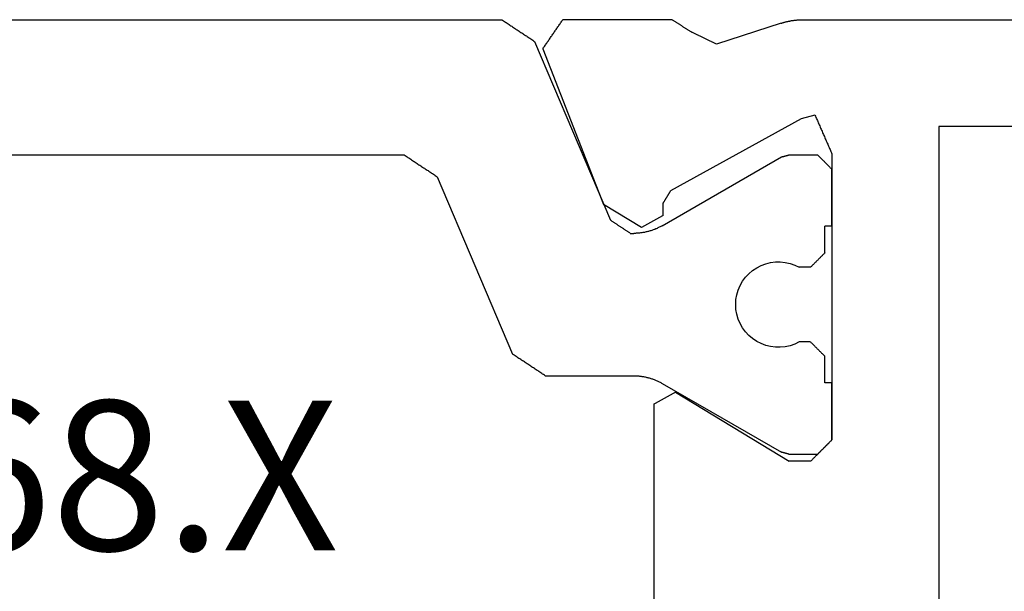
# Model space of a CAD drawing. Units: millimetres. Extents: x 0 to 2903, y -1931 to -50.
# Drawn here: x 2823 to 2837, y -1453 to -1445 of the extents above; entities that cross this region are included whole.
import ezdxf
from ezdxf.enums import TextEntityAlignment as Align

# ---------------------------------------------------------------- set-up
doc = ezdxf.new("R2010")
doc.units = ezdxf.units.MM
doc.layers.add('CrossSectionsProfils', color=7, linetype='Continuous')
doc.layers.add('CrossSectionsTexts', color=3, linetype='Continuous')
doc.styles.get("Standard").update_dxf_attribs({"font": 'complex.shx', "height": 60})

# ---------------------------------------------------------------- blocks, each defined once
blk = doc.blocks.new('04_29068_X_TEXT_4', base_point=(0, -1486.4))
at = {"layer": 'CrossSectionsTexts'}
blk.add_text('04.29068.X', height=2.1, dxfattribs=at).set_placement((-30.7, -1452.45), align=Align.CENTER)
blk = doc.blocks.new('04_29068_X', base_point=(2074.33, -1054.486))
at = {"layer": 'CrossSectionsProfils'}
for p, q in [((2114.23, -1056.286), (2114.23, -1069.586)), ((2115.73, -1071.487), (2115.73, -1065.786)), ((2114.23, -1069.586), (2102.83, -1069.586)), ((2109.808, -1071.109), (2109.802, -1071.114)), ((2109.813, -1071.103), (2109.805, -1071.111)), ((2109.813, -1071.103), (2109.808, -1071.109)), ((2109.822, -1071.095), (2109.813, -1071.103)), ((2109.819, -1071.097), (2109.813, -1071.103)), ((2109.824, -1071.092), (2109.819, -1071.097)), ((2109.83, -1071.086), (2109.822, -1071.095)), ((2109.83, -1071.086), (2109.824, -1071.092)), ((2113.847, -1071.086), (2109.83, -1071.086)), ((2109.83, -1071.086), (2110.63, -1071.086)), ((2112.83, -1071.086), (2113.63, -1071.086)), ((2113.635, -1071.092), (2113.63, -1071.086)), ((2113.862, -1071.093), (2113.847, -1071.086)), ((2113.877, -1071.1), (2113.862, -1071.093)), ((2113.892, -1071.106), (2113.877, -1071.1)), ((2113.907, -1071.113), (2113.892, -1071.106)), ((2109.672, -1071.245), (2109.663, -1071.253)), ((2109.669, -1071.247), (2109.663, -1071.253)), ((2109.674, -1071.242), (2109.669, -1071.247)), ((2109.68, -1071.236), (2109.672, -1071.245)), ((2109.68, -1071.236), (2109.674, -1071.242)), ((2109.688, -1071.228), (2109.68, -1071.236)), ((2109.685, -1071.231), (2109.68, -1071.236)), ((2109.691, -1071.225), (2109.685, -1071.231)), ((2109.697, -1071.22), (2109.688, -1071.228)), ((2109.697, -1071.22), (2109.691, -1071.225)), ((2109.705, -1071.211), (2109.697, -1071.22)), ((2109.702, -1071.214), (2109.697, -1071.22)), ((2109.708, -1071.209), (2109.702, -1071.214)), ((2109.713, -1071.203), (2109.705, -1071.211)), ((2109.713, -1071.203), (2109.708, -1071.209)), ((2109.722, -1071.195), (2109.713, -1071.203)), ((2109.719, -1071.197), (2109.713, -1071.203)), ((2109.724, -1071.192), (2109.719, -1071.197)), ((2109.73, -1071.186), (2109.722, -1071.195)), ((2109.73, -1071.186), (2109.724, -1071.192)), ((2109.738, -1071.178), (2109.73, -1071.186)), ((2109.735, -1071.181), (2109.73, -1071.186)), ((2109.741, -1071.175), (2109.735, -1071.181)), ((2109.747, -1071.17), (2109.738, -1071.178)), ((2109.747, -1071.17), (2109.741, -1071.175)), ((2109.755, -1071.161), (2109.747, -1071.17)), ((2109.752, -1071.164), (2109.747, -1071.17)), ((2109.758, -1071.159), (2109.752, -1071.164)), ((2109.763, -1071.153), (2109.755, -1071.161)), ((2109.763, -1071.153), (2109.758, -1071.159)), ((2109.772, -1071.145), (2109.763, -1071.153)), ((2109.769, -1071.147), (2109.763, -1071.153)), ((2109.774, -1071.142), (2109.769, -1071.147)), ((2109.78, -1071.136), (2109.772, -1071.145)), ((2109.78, -1071.136), (2109.774, -1071.142)), ((2109.788, -1071.128), (2109.78, -1071.136)), ((2109.785, -1071.131), (2109.78, -1071.136)), ((2109.791, -1071.125), (2109.785, -1071.131)), ((2109.797, -1071.12), (2109.788, -1071.128)), ((2109.797, -1071.12), (2109.791, -1071.125)), ((2109.805, -1071.111), (2109.797, -1071.12)), ((2109.802, -1071.114), (2109.797, -1071.12)), ((2113.922, -1071.119), (2113.907, -1071.113)), ((2113.937, -1071.126), (2113.922, -1071.119)), ((2113.952, -1071.133), (2113.937, -1071.126)), ((2113.967, -1071.139), (2113.952, -1071.133)), ((2113.982, -1071.146), (2113.967, -1071.139)), ((2113.997, -1071.152), (2113.982, -1071.146)), ((2114.012, -1071.159), (2113.997, -1071.152)), ((2114.028, -1071.166), (2114.012, -1071.159)), ((2114.043, -1071.172), (2114.028, -1071.166)), ((2114.058, -1071.179), (2114.043, -1071.172)), ((2114.073, -1071.185), (2114.058, -1071.179)), ((2114.088, -1071.192), (2114.073, -1071.185)), ((2114.103, -1071.199), (2114.088, -1071.192)), ((2114.118, -1071.205), (2114.103, -1071.199)), ((2114.133, -1071.212), (2114.118, -1071.205)), ((2114.148, -1071.218), (2114.133, -1071.212)), ((2114.163, -1071.225), (2114.148, -1071.218)), ((2114.178, -1071.232), (2114.163, -1071.225)), ((2114.193, -1071.238), (2114.178, -1071.232)), ((2114.208, -1071.245), (2114.193, -1071.238)), ((2114.223, -1071.251), (2114.208, -1071.245)), ((2109.538, -1071.378), (2109.53, -1071.386)), ((2109.547, -1071.37), (2109.538, -1071.378)), ((2109.555, -1071.361), (2109.547, -1071.37)), ((2109.563, -1071.353), (2109.555, -1071.361)), ((2109.572, -1071.345), (2109.563, -1071.353)), ((2109.58, -1071.336), (2109.572, -1071.345)), ((2109.588, -1071.328), (2109.58, -1071.336)), ((2109.597, -1071.32), (2109.588, -1071.328)), ((2109.605, -1071.311), (2109.597, -1071.32)), ((2109.613, -1071.303), (2109.605, -1071.311)), ((2109.622, -1071.295), (2109.613, -1071.303)), ((2109.63, -1071.286), (2109.622, -1071.295)), ((2109.638, -1071.278), (2109.63, -1071.286)), ((2109.635, -1071.281), (2109.63, -1071.286)), ((2109.641, -1071.275), (2109.635, -1071.281)), ((2109.647, -1071.27), (2109.638, -1071.278)), ((2109.647, -1071.27), (2109.641, -1071.275)), ((2109.655, -1071.261), (2109.647, -1071.27)), ((2109.652, -1071.264), (2109.647, -1071.27)), ((2109.658, -1071.259), (2109.652, -1071.264)), ((2109.663, -1071.253), (2109.655, -1071.261)), ((2109.663, -1071.253), (2109.658, -1071.259)), ((2114.238, -1071.258), (2114.223, -1071.251)), ((2114.253, -1071.265), (2114.238, -1071.258)), ((2114.268, -1071.271), (2114.253, -1071.265)), ((2114.283, -1071.278), (2114.268, -1071.271)), ((2114.298, -1071.284), (2114.283, -1071.278)), ((2114.313, -1071.291), (2114.298, -1071.284)), ((2114.328, -1071.298), (2114.313, -1071.291)), ((2114.343, -1071.304), (2114.328, -1071.298)), ((2114.389, -1071.324), (2114.34, -1071.518)), ((2114.358, -1071.311), (2114.343, -1071.304)), ((2114.373, -1071.317), (2114.358, -1071.311)), ((2114.389, -1071.324), (2114.373, -1071.317)), ((2109.53, -1071.386), (2109.53, -1071.686)), ((2114.34, -1071.518), (2113.327, -1073.348)), ((2115.729, -1071.522), (2115.73, -1071.513)), ((2115.729, -1071.531), (2115.729, -1071.522)), ((2115.73, -1071.496), (2115.73, -1071.487)), ((2115.73, -1071.504), (2115.73, -1071.496)), ((2115.73, -1071.513), (2115.73, -1071.504)), ((2115.713, -1071.67), (2115.715, -1071.661)), ((2115.715, -1071.661), (2115.716, -1071.652)), ((2115.716, -1071.652), (2115.718, -1071.644)), ((2115.718, -1071.644), (2115.719, -1071.635)), ((2115.719, -1071.635), (2115.72, -1071.627)), ((2115.72, -1071.627), (2115.721, -1071.618)), ((2115.721, -1071.618), (2115.722, -1071.609)), ((2115.722, -1071.609), (2115.723, -1071.6)), ((2115.723, -1071.6), (2115.724, -1071.592)), ((2115.724, -1071.592), (2115.725, -1071.583)), ((2115.725, -1071.583), (2115.726, -1071.574)), ((2115.726, -1071.574), (2115.727, -1071.566)), ((2115.727, -1071.557), (2115.728, -1071.548)), ((2115.727, -1071.566), (2115.727, -1071.557)), ((2115.728, -1071.548), (2115.729, -1071.539)), ((2115.729, -1071.539), (2115.729, -1071.531)), ((2110.501, -1073.282), (2109.53, -1071.686)), ((2115.681, -1071.797), (2115.385, -1072.705)), ((2115.681, -1071.797), (2115.683, -1071.789)), ((2115.683, -1071.789), (2115.686, -1071.78)), ((2115.686, -1071.78), (2115.688, -1071.772)), ((2115.688, -1071.772), (2115.691, -1071.763)), ((2115.691, -1071.763), (2115.693, -1071.755)), ((2115.693, -1071.755), (2115.696, -1071.747)), ((2115.696, -1071.747), (2115.698, -1071.738)), ((2115.698, -1071.738), (2115.7, -1071.73)), ((2115.7, -1071.73), (2115.702, -1071.721)), ((2115.702, -1071.721), (2115.704, -1071.713)), ((2115.704, -1071.713), (2115.706, -1071.704)), ((2115.706, -1071.704), (2115.708, -1071.695)), ((2115.708, -1071.695), (2115.71, -1071.687)), ((2115.71, -1071.687), (2115.711, -1071.678)), ((2115.711, -1071.678), (2115.713, -1071.67)), ((2115.385, -1072.705), (2115.389, -1072.715)), ((2115.389, -1072.715), (2115.394, -1072.725)), ((2115.394, -1072.725), (2115.399, -1072.734)), ((2115.399, -1072.734), (2115.403, -1072.744)), ((2115.403, -1072.744), (2115.408, -1072.753)), ((2115.408, -1072.753), (2115.413, -1072.763)), ((2115.413, -1072.763), (2115.417, -1072.773)), ((2115.417, -1072.773), (2115.422, -1072.782)), ((2115.422, -1072.782), (2115.427, -1072.792)), ((2115.427, -1072.792), (2115.431, -1072.802)), ((2115.431, -1072.802), (2115.436, -1072.811)), ((2115.436, -1072.811), (2115.441, -1072.821)), ((2115.441, -1072.821), (2115.445, -1072.83)), ((2115.445, -1072.83), (2115.45, -1072.84)), ((2115.45, -1072.84), (2115.455, -1072.85)), ((2115.455, -1072.85), (2115.459, -1072.859)), ((2115.459, -1072.859), (2115.464, -1072.869)), ((2115.464, -1072.869), (2115.469, -1072.878)), ((2115.469, -1072.878), (2115.473, -1072.888)), ((2115.473, -1072.888), (2115.478, -1072.898)), ((2115.478, -1072.898), (2115.483, -1072.907)), ((2115.483, -1072.907), (2115.487, -1072.917)), ((2115.487, -1072.917), (2115.492, -1072.927)), ((2115.492, -1072.927), (2115.497, -1072.936)), ((2115.497, -1072.936), (2115.501, -1072.946)), ((2115.501, -1072.946), (2115.506, -1072.955)), ((2115.506, -1072.955), (2115.511, -1072.965)), ((2115.511, -1072.965), (2115.515, -1072.975)), ((2115.515, -1072.975), (2115.52, -1072.984)), ((2115.52, -1072.984), (2115.525, -1072.994)), ((2115.525, -1072.994), (2115.529, -1073.003)), ((2115.529, -1073.003), (2115.534, -1073.013)), ((2115.534, -1073.013), (2115.539, -1073.023)), ((2115.539, -1073.023), (2115.543, -1073.032)), ((2115.543, -1073.032), (2115.548, -1073.042)), ((2115.548, -1073.042), (2115.553, -1073.051)), ((2115.558, -1073.059), (2115.553, -1073.051)), ((2115.563, -1073.067), (2115.558, -1073.059)), ((2115.568, -1073.074), (2115.563, -1073.067)), ((2115.572, -1073.082), (2115.568, -1073.074)), ((2115.577, -1073.09), (2115.572, -1073.082)), ((2115.582, -1073.097), (2115.577, -1073.09)), ((2115.587, -1073.105), (2115.582, -1073.097)), ((2115.592, -1073.112), (2115.587, -1073.105)), ((2115.597, -1073.12), (2115.592, -1073.112)), ((2115.602, -1073.128), (2115.597, -1073.12)), ((2115.607, -1073.135), (2115.602, -1073.128)), ((2115.612, -1073.143), (2115.607, -1073.135)), ((2115.617, -1073.15), (2115.612, -1073.143)), ((2115.622, -1073.158), (2115.617, -1073.15)), ((2115.627, -1073.166), (2115.622, -1073.158)), ((2115.631, -1073.173), (2115.627, -1073.166)), ((2115.636, -1073.181), (2115.631, -1073.173)), ((2115.641, -1073.188), (2115.636, -1073.181)), ((2110.477, -1073.325), (2110.482, -1073.316)), ((2110.482, -1073.316), (2110.487, -1073.308)), ((2110.487, -1073.308), (2110.491, -1073.299)), ((2110.491, -1073.299), (2110.496, -1073.291)), ((2110.496, -1073.291), (2110.501, -1073.282)), ((2115.646, -1073.196), (2115.641, -1073.188)), ((2115.651, -1073.204), (2115.646, -1073.196)), ((2115.656, -1073.211), (2115.651, -1073.204)), ((2115.661, -1073.219), (2115.656, -1073.211)), ((2115.666, -1073.226), (2115.661, -1073.219)), ((2115.671, -1073.234), (2115.666, -1073.226)), ((2115.676, -1073.242), (2115.671, -1073.234)), ((2115.681, -1073.249), (2115.676, -1073.242)), ((2115.686, -1073.257), (2115.681, -1073.249)), ((2115.691, -1073.264), (2115.686, -1073.257)), ((2115.695, -1073.272), (2115.691, -1073.264)), ((2115.7, -1073.28), (2115.695, -1073.272)), ((2115.705, -1073.287), (2115.7, -1073.28)), ((2115.71, -1073.295), (2115.705, -1073.287)), ((2115.715, -1073.302), (2115.71, -1073.295)), ((2115.72, -1073.31), (2115.715, -1073.302)), ((2115.725, -1073.318), (2115.72, -1073.31)), ((2115.73, -1073.325), (2115.725, -1073.318)), ((2110.401, -1073.46), (2110.406, -1073.451)), ((2110.406, -1073.451), (2110.411, -1073.443)), ((2110.411, -1073.443), (2110.415, -1073.434)), ((2110.415, -1073.434), (2110.42, -1073.426)), ((2110.42, -1073.426), (2110.425, -1073.418)), ((2110.425, -1073.418), (2110.43, -1073.409)), ((2110.43, -1073.409), (2110.434, -1073.401)), ((2110.434, -1073.401), (2110.439, -1073.392)), ((2110.439, -1073.392), (2110.444, -1073.384)), ((2110.444, -1073.384), (2110.449, -1073.375)), ((2110.449, -1073.375), (2110.453, -1073.367)), ((2110.453, -1073.367), (2110.458, -1073.358)), ((2110.458, -1073.358), (2110.463, -1073.35)), ((2110.463, -1073.35), (2110.468, -1073.342)), ((2110.468, -1073.342), (2110.472, -1073.333)), ((2110.472, -1073.333), (2110.477, -1073.325)), ((2112.981, -1073.454), (2112.976, -1073.463)), ((2112.981, -1073.454), (2113.156, -1073.451)), ((2113.156, -1073.451), (2113.161, -1073.448)), ((2113.161, -1073.448), (2113.165, -1073.445)), ((2113.165, -1073.445), (2113.17, -1073.442)), ((2113.17, -1073.442), (2113.175, -1073.44)), ((2113.175, -1073.44), (2113.18, -1073.437)), ((2113.18, -1073.437), (2113.184, -1073.434)), ((2113.184, -1073.434), (2113.189, -1073.431)), ((2113.189, -1073.431), (2113.194, -1073.428)), ((2113.194, -1073.428), (2113.199, -1073.425)), ((2113.199, -1073.425), (2113.204, -1073.422)), ((2113.204, -1073.422), (2113.208, -1073.419)), ((2113.208, -1073.419), (2113.213, -1073.417)), ((2113.213, -1073.417), (2113.218, -1073.414)), ((2113.218, -1073.414), (2113.223, -1073.411)), ((2113.223, -1073.411), (2113.227, -1073.408)), ((2113.227, -1073.408), (2113.232, -1073.405)), ((2113.232, -1073.405), (2113.237, -1073.402)), ((2113.237, -1073.402), (2113.242, -1073.399)), ((2113.242, -1073.399), (2113.246, -1073.397)), ((2113.246, -1073.397), (2113.251, -1073.394)), ((2113.251, -1073.394), (2113.256, -1073.391)), ((2113.256, -1073.391), (2113.261, -1073.388)), ((2113.261, -1073.388), (2113.265, -1073.385)), ((2113.265, -1073.385), (2113.27, -1073.382)), ((2113.27, -1073.382), (2113.275, -1073.379)), ((2113.275, -1073.379), (2113.28, -1073.377)), ((2113.28, -1073.377), (2113.284, -1073.374)), ((2113.284, -1073.374), (2113.289, -1073.371)), ((2113.289, -1073.371), (2113.294, -1073.368)), ((2113.294, -1073.368), (2113.299, -1073.365)), ((2113.299, -1073.365), (2113.303, -1073.362)), ((2113.303, -1073.362), (2113.308, -1073.359)), ((2113.308, -1073.359), (2113.313, -1073.356)), ((2113.313, -1073.356), (2113.318, -1073.354)), ((2113.318, -1073.354), (2113.323, -1073.351)), ((2113.323, -1073.351), (2113.327, -1073.348)), ((2115.73, -1073.325), (2115.73, -1074.86)), ((2110.33, -1073.586), (2106.73, -1073.586)), ((2110.33, -1073.586), (2110.335, -1073.578)), ((2110.335, -1073.578), (2110.339, -1073.569)), ((2110.339, -1073.569), (2110.344, -1073.561)), ((2110.344, -1073.561), (2110.349, -1073.553)), ((2110.349, -1073.553), (2110.354, -1073.544)), ((2110.354, -1073.544), (2110.358, -1073.536)), ((2110.358, -1073.536), (2110.363, -1073.527)), ((2110.363, -1073.527), (2110.368, -1073.519)), ((2110.368, -1073.519), (2110.373, -1073.51)), ((2110.373, -1073.51), (2110.377, -1073.502)), ((2110.377, -1073.502), (2110.382, -1073.493)), ((2110.382, -1073.493), (2110.387, -1073.485)), ((2110.387, -1073.485), (2110.392, -1073.477)), ((2110.392, -1073.477), (2110.396, -1073.468)), ((2110.396, -1073.468), (2110.401, -1073.46)), ((2112.906, -1073.589), (2112.902, -1073.597)), ((2112.911, -1073.58), (2112.906, -1073.589)), ((2112.916, -1073.572), (2112.911, -1073.58)), ((2112.92, -1073.564), (2112.916, -1073.572)), ((2112.925, -1073.555), (2112.92, -1073.564)), ((2112.93, -1073.547), (2112.925, -1073.555)), ((2112.934, -1073.538), (2112.93, -1073.547)), ((2112.939, -1073.53), (2112.934, -1073.538)), ((2112.944, -1073.521), (2112.939, -1073.53)), ((2112.948, -1073.513), (2112.944, -1073.521)), ((2112.953, -1073.505), (2112.948, -1073.513)), ((2112.958, -1073.496), (2112.953, -1073.505)), ((2112.962, -1073.488), (2112.958, -1073.496)), ((2112.967, -1073.479), (2112.962, -1073.488)), ((2112.972, -1073.471), (2112.967, -1073.479)), ((2112.976, -1073.463), (2112.972, -1073.471)), ((2112.827, -1073.732), (2112.822, -1073.74)), ((2112.832, -1073.724), (2112.827, -1073.732)), ((2112.836, -1073.715), (2112.832, -1073.724)), ((2112.841, -1073.707), (2112.836, -1073.715)), ((2112.846, -1073.698), (2112.841, -1073.707)), ((2112.85, -1073.69), (2112.846, -1073.698)), ((2112.855, -1073.681), (2112.85, -1073.69)), ((2112.86, -1073.673), (2112.855, -1073.681)), ((2112.864, -1073.665), (2112.86, -1073.673)), ((2112.869, -1073.656), (2112.864, -1073.665)), ((2112.874, -1073.648), (2112.869, -1073.656)), ((2112.878, -1073.639), (2112.874, -1073.648)), ((2112.883, -1073.631), (2112.878, -1073.639)), ((2112.888, -1073.622), (2112.883, -1073.631)), ((2112.892, -1073.614), (2112.888, -1073.622)), ((2112.897, -1073.606), (2112.892, -1073.614)), ((2112.902, -1073.597), (2112.897, -1073.606)), ((2112.818, -1073.749), (2112.813, -1073.757)), ((2112.813, -1073.757), (2113.135, -1074.292)), ((2112.822, -1073.74), (2112.818, -1073.749)), ((2115.321, -1075.14), (2113.135, -1074.292)), ((2115.56, -1074.977), (2115.571, -1074.969)), ((2115.571, -1074.969), (2115.582, -1074.961)), ((2115.582, -1074.961), (2115.594, -1074.954)), ((2115.594, -1074.954), (2115.605, -1074.946)), ((2115.605, -1074.946), (2115.616, -1074.938)), ((2115.616, -1074.938), (2115.628, -1074.93)), ((2115.628, -1074.93), (2115.639, -1074.923)), ((2115.639, -1074.923), (2115.65, -1074.915)), ((2115.65, -1074.915), (2115.662, -1074.907)), ((2115.662, -1074.907), (2115.673, -1074.899)), ((2115.673, -1074.899), (2115.684, -1074.892)), ((2115.684, -1074.892), (2115.696, -1074.884)), ((2115.696, -1074.884), (2115.707, -1074.876)), ((2115.707, -1074.876), (2115.719, -1074.868)), ((2115.719, -1074.868), (2115.73, -1074.86)), ((2115.355, -1075.117), (2115.367, -1075.109)), ((2115.367, -1075.109), (2115.378, -1075.101)), ((2115.378, -1075.101), (2115.389, -1075.094)), ((2115.389, -1075.094), (2115.401, -1075.086)), ((2115.401, -1075.086), (2115.412, -1075.078)), ((2115.412, -1075.078), (2115.423, -1075.07)), ((2115.423, -1075.07), (2115.435, -1075.062)), ((2115.435, -1075.062), (2115.446, -1075.055)), ((2115.446, -1075.055), (2115.458, -1075.047)), ((2115.458, -1075.047), (2115.469, -1075.039)), ((2115.469, -1075.039), (2115.48, -1075.031)), ((2115.48, -1075.031), (2115.492, -1075.024)), ((2115.492, -1075.024), (2115.503, -1075.016)), ((2115.503, -1075.016), (2115.514, -1075.008)), ((2115.514, -1075.008), (2115.526, -1075)), ((2115.526, -1075), (2115.537, -1074.993)), ((2115.537, -1074.993), (2115.548, -1074.985)), ((2115.548, -1074.985), (2115.56, -1074.977)), ((2115.321, -1075.14), (2115.333, -1075.132)), ((2115.333, -1075.132), (2115.344, -1075.125)), ((2115.344, -1075.125), (2115.355, -1075.117))]:
    blk.add_line(p, q, dxfattribs=at)
at = {"layer": 'CrossSectionsProfils', "color": 1}
for p, q in [((2110.63, -1071.086), (2110.63, -1071.186)), ((2112.83, -1071.086), (2112.83, -1071.186)), ((2113.641, -1071.097), (2113.635, -1071.092)), ((2113.647, -1071.103), (2113.641, -1071.097)), ((2113.652, -1071.109), (2113.647, -1071.103)), ((2113.658, -1071.114), (2113.652, -1071.109)), ((2110.63, -1071.186), (2111.005, -1071.186)), ((2111.01, -1071.192), (2111.005, -1071.186)), ((2111.016, -1071.197), (2111.01, -1071.192)), ((2111.022, -1071.203), (2111.016, -1071.197)), ((2111.027, -1071.209), (2111.022, -1071.203)), ((2111.033, -1071.214), (2111.027, -1071.209)), ((2111.038, -1071.22), (2111.033, -1071.214)), ((2111.044, -1071.225), (2111.038, -1071.22)), ((2111.049, -1071.231), (2111.044, -1071.225)), ((2111.055, -1071.236), (2111.049, -1071.231)), ((2111.06, -1071.242), (2111.055, -1071.236)), ((2111.066, -1071.247), (2111.06, -1071.242)), ((2111.072, -1071.253), (2111.066, -1071.247)), ((2112.394, -1071.247), (2112.388, -1071.253)), ((2112.399, -1071.242), (2112.394, -1071.247)), ((2112.405, -1071.236), (2112.399, -1071.242)), ((2112.41, -1071.231), (2112.405, -1071.236)), ((2112.416, -1071.225), (2112.41, -1071.231)), ((2112.422, -1071.22), (2112.416, -1071.225)), ((2112.427, -1071.214), (2112.422, -1071.22)), ((2112.433, -1071.209), (2112.427, -1071.214)), ((2112.438, -1071.203), (2112.433, -1071.209)), ((2112.444, -1071.197), (2112.438, -1071.203)), ((2112.449, -1071.192), (2112.444, -1071.197)), ((2112.455, -1071.186), (2112.449, -1071.192)), ((2112.455, -1071.186), (2112.83, -1071.186)), ((2113.663, -1071.12), (2113.658, -1071.114)), ((2113.669, -1071.125), (2113.663, -1071.12)), ((2113.674, -1071.131), (2113.669, -1071.125)), ((2113.68, -1071.136), (2113.674, -1071.131)), ((2113.685, -1071.142), (2113.68, -1071.136)), ((2113.691, -1071.147), (2113.685, -1071.142)), ((2113.697, -1071.153), (2113.691, -1071.147)), ((2113.702, -1071.159), (2113.697, -1071.153)), ((2113.708, -1071.164), (2113.702, -1071.159)), ((2113.713, -1071.17), (2113.708, -1071.164)), ((2113.719, -1071.175), (2113.713, -1071.17)), ((2113.724, -1071.181), (2113.719, -1071.175)), ((2113.73, -1071.186), (2113.724, -1071.181)), ((2113.735, -1071.192), (2113.73, -1071.186)), ((2113.741, -1071.197), (2113.735, -1071.192)), ((2113.747, -1071.203), (2113.741, -1071.197)), ((2113.752, -1071.209), (2113.747, -1071.203)), ((2113.758, -1071.214), (2113.752, -1071.209)), ((2113.763, -1071.22), (2113.758, -1071.214)), ((2113.769, -1071.225), (2113.763, -1071.22)), ((2113.774, -1071.231), (2113.769, -1071.225)), ((2113.78, -1071.236), (2113.774, -1071.231)), ((2113.785, -1071.242), (2113.78, -1071.236)), ((2113.791, -1071.247), (2113.785, -1071.242)), ((2113.797, -1071.253), (2113.791, -1071.247)), ((2109.63, -1071.693), (2109.63, -1071.286)), ((2111.077, -1071.259), (2111.072, -1071.253)), ((2111.083, -1071.264), (2111.077, -1071.259)), ((2111.088, -1071.27), (2111.083, -1071.264)), ((2111.094, -1071.275), (2111.088, -1071.27)), ((2111.099, -1071.281), (2111.094, -1071.275)), ((2111.105, -1071.286), (2111.099, -1071.281)), ((2111.11, -1071.292), (2111.105, -1071.286)), ((2111.116, -1071.297), (2111.11, -1071.292)), ((2111.122, -1071.303), (2111.116, -1071.297)), ((2111.127, -1071.309), (2111.122, -1071.303)), ((2111.133, -1071.314), (2111.127, -1071.309)), ((2111.138, -1071.32), (2111.133, -1071.314)), ((2111.144, -1071.325), (2111.138, -1071.32)), ((2111.149, -1071.331), (2111.144, -1071.325)), ((2111.155, -1071.336), (2111.149, -1071.331)), ((2111.16, -1071.342), (2111.155, -1071.336)), ((2111.166, -1071.347), (2111.16, -1071.342)), ((2111.172, -1071.353), (2111.166, -1071.347)), ((2111.177, -1071.359), (2111.172, -1071.353)), ((2111.183, -1071.364), (2111.177, -1071.359)), ((2111.188, -1071.37), (2111.183, -1071.364)), ((2111.194, -1071.375), (2111.188, -1071.37)), ((2111.199, -1071.381), (2111.194, -1071.375)), ((2111.205, -1071.386), (2111.199, -1071.381)), ((2112.26, -1071.381), (2112.255, -1071.386)), ((2112.266, -1071.375), (2112.26, -1071.381)), ((2112.272, -1071.37), (2112.266, -1071.375)), ((2112.277, -1071.364), (2112.272, -1071.37)), ((2112.283, -1071.359), (2112.277, -1071.364)), ((2112.288, -1071.353), (2112.283, -1071.359)), ((2112.294, -1071.347), (2112.288, -1071.353)), ((2112.299, -1071.342), (2112.294, -1071.347)), ((2112.305, -1071.336), (2112.299, -1071.342)), ((2112.31, -1071.331), (2112.305, -1071.336)), ((2112.316, -1071.325), (2112.31, -1071.331)), ((2112.322, -1071.32), (2112.316, -1071.325)), ((2112.327, -1071.314), (2112.322, -1071.32)), ((2112.333, -1071.309), (2112.327, -1071.314)), ((2112.338, -1071.303), (2112.333, -1071.309)), ((2112.344, -1071.297), (2112.338, -1071.303)), ((2112.349, -1071.292), (2112.344, -1071.297)), ((2112.355, -1071.286), (2112.349, -1071.292)), ((2112.36, -1071.281), (2112.355, -1071.286)), ((2112.366, -1071.275), (2112.36, -1071.281)), ((2112.372, -1071.27), (2112.366, -1071.275)), ((2112.377, -1071.264), (2112.372, -1071.27)), ((2112.383, -1071.259), (2112.377, -1071.264)), ((2112.388, -1071.253), (2112.383, -1071.259)), ((2113.802, -1071.259), (2113.797, -1071.253)), ((2113.808, -1071.264), (2113.802, -1071.259)), ((2113.813, -1071.27), (2113.808, -1071.264)), ((2113.819, -1071.275), (2113.813, -1071.27)), ((2113.824, -1071.281), (2113.819, -1071.275)), ((2113.83, -1071.286), (2113.824, -1071.281)), ((2113.83, -1071.693), (2113.83, -1071.286)), ((2111.205, -1071.386), (2111.205, -1071.546)), ((2112.255, -1071.386), (2112.255, -1071.546)), ((2111.175, -1071.608), (2111.152, -1071.674)), ((2111.205, -1071.546), (2111.175, -1071.608)), ((2112.285, -1071.608), (2112.255, -1071.546)), ((2112.307, -1071.674), (2112.285, -1071.608)), ((2109.63, -1071.693), (2109.631, -1071.696)), ((2109.631, -1071.696), (2109.631, -1071.698)), ((2109.631, -1071.698), (2109.632, -1071.701)), ((2109.632, -1071.701), (2109.633, -1071.704)), ((2109.633, -1071.704), (2109.634, -1071.707)), ((2109.634, -1071.707), (2109.634, -1071.709)), ((2109.634, -1071.709), (2109.635, -1071.712)), ((2109.635, -1071.712), (2109.636, -1071.715)), ((2109.636, -1071.715), (2109.637, -1071.718)), ((2109.637, -1071.718), (2109.637, -1071.721)), ((2109.637, -1071.721), (2109.638, -1071.723)), ((2109.638, -1071.723), (2109.639, -1071.726)), ((2109.639, -1071.726), (2109.64, -1071.729)), ((2109.64, -1071.729), (2109.64, -1071.732)), ((2109.64, -1071.732), (2109.641, -1071.734)), ((2109.641, -1071.734), (2109.642, -1071.737)), ((2109.642, -1071.737), (2109.643, -1071.74)), ((2109.643, -1071.74), (2109.643, -1071.743)), ((2109.643, -1071.743), (2109.644, -1071.746)), ((2109.644, -1071.746), (2109.645, -1071.748)), ((2109.645, -1071.748), (2109.646, -1071.751)), ((2109.646, -1071.751), (2109.646, -1071.754)), ((2109.646, -1071.754), (2109.647, -1071.757)), ((2109.647, -1071.757), (2109.648, -1071.759)), ((2109.648, -1071.759), (2109.648, -1071.762)), ((2109.648, -1071.762), (2109.649, -1071.765)), ((2109.649, -1071.765), (2109.65, -1071.768)), ((2109.65, -1071.768), (2109.651, -1071.771)), ((2109.651, -1071.771), (2109.651, -1071.773)), ((2109.651, -1071.773), (2109.652, -1071.776)), ((2109.652, -1071.776), (2109.653, -1071.779)), ((2109.653, -1071.779), (2109.654, -1071.782)), ((2109.654, -1071.782), (2109.654, -1071.784)), ((2109.654, -1071.784), (2109.655, -1071.787)), ((2109.655, -1071.787), (2109.656, -1071.79)), ((2109.656, -1071.79), (2109.657, -1071.793)), ((2110.623, -1073.466), (2109.657, -1071.793)), ((2111.137, -1071.741), (2111.13, -1071.81)), ((2111.152, -1071.674), (2111.137, -1071.741)), ((2112.322, -1071.741), (2112.307, -1071.674)), ((2112.329, -1071.81), (2112.322, -1071.741)), ((2112.837, -1073.466), (2113.803, -1071.793)), ((2113.803, -1071.793), (2113.804, -1071.79)), ((2113.804, -1071.79), (2113.805, -1071.787)), ((2113.805, -1071.784), (2113.806, -1071.782)), ((2113.805, -1071.787), (2113.805, -1071.784)), ((2113.806, -1071.782), (2113.807, -1071.779)), ((2113.807, -1071.779), (2113.808, -1071.776)), ((2113.808, -1071.773), (2113.809, -1071.771)), ((2113.808, -1071.776), (2113.808, -1071.773)), ((2113.809, -1071.771), (2113.81, -1071.768)), ((2113.81, -1071.768), (2113.811, -1071.765)), ((2113.811, -1071.762), (2113.812, -1071.759)), ((2113.811, -1071.765), (2113.811, -1071.762)), ((2113.812, -1071.759), (2113.813, -1071.757)), ((2113.813, -1071.757), (2113.814, -1071.754)), ((2113.814, -1071.751), (2113.815, -1071.748)), ((2113.814, -1071.754), (2113.814, -1071.751)), ((2113.815, -1071.748), (2113.816, -1071.746)), ((2113.816, -1071.743), (2113.817, -1071.74)), ((2113.816, -1071.746), (2113.816, -1071.743)), ((2113.817, -1071.74), (2113.818, -1071.737)), ((2113.818, -1071.737), (2113.819, -1071.734)), ((2113.819, -1071.732), (2113.82, -1071.729)), ((2113.819, -1071.734), (2113.819, -1071.732)), ((2113.82, -1071.729), (2113.821, -1071.726)), ((2113.821, -1071.726), (2113.822, -1071.723)), ((2113.822, -1071.721), (2113.823, -1071.718)), ((2113.822, -1071.723), (2113.822, -1071.721)), ((2113.823, -1071.718), (2113.824, -1071.715)), ((2113.824, -1071.715), (2113.825, -1071.712)), ((2113.825, -1071.709), (2113.826, -1071.707)), ((2113.825, -1071.712), (2113.825, -1071.709)), ((2113.826, -1071.707), (2113.827, -1071.704)), ((2113.827, -1071.704), (2113.828, -1071.701)), ((2113.828, -1071.698), (2113.829, -1071.696)), ((2113.828, -1071.701), (2113.828, -1071.698)), ((2113.829, -1071.696), (2113.83, -1071.693)), ((2111.13, -1071.81), (2111.131, -1071.879)), ((2111.131, -1071.879), (2111.14, -1071.948)), ((2112.319, -1071.948), (2112.328, -1071.879)), ((2112.328, -1071.879), (2112.329, -1071.81)), ((2111.14, -1071.948), (2111.157, -1072.015)), ((2111.157, -1072.015), (2111.181, -1072.08)), ((2112.278, -1072.08), (2112.303, -1072.015)), ((2112.303, -1072.015), (2112.319, -1071.948)), ((2111.181, -1072.08), (2111.213, -1072.141)), ((2111.213, -1072.141), (2111.252, -1072.199)), ((2111.252, -1072.199), (2111.296, -1072.251)), ((2112.163, -1072.251), (2112.208, -1072.199)), ((2112.208, -1072.199), (2112.247, -1072.141)), ((2112.247, -1072.141), (2112.278, -1072.08)), ((2111.296, -1072.251), (2111.347, -1072.298)), ((2111.347, -1072.298), (2111.403, -1072.339)), ((2111.403, -1072.339), (2111.463, -1072.374)), ((2111.997, -1072.374), (2112.057, -1072.339)), ((2112.057, -1072.339), (2112.113, -1072.298)), ((2112.113, -1072.298), (2112.163, -1072.251)), ((2111.463, -1072.374), (2111.526, -1072.401)), ((2111.526, -1072.401), (2111.593, -1072.42)), ((2111.593, -1072.42), (2111.661, -1072.432)), ((2111.661, -1072.432), (2111.73, -1072.436)), ((2111.73, -1072.436), (2111.799, -1072.432)), ((2111.799, -1072.432), (2111.867, -1072.42)), ((2111.867, -1072.42), (2111.933, -1072.401)), ((2111.933, -1072.401), (2111.997, -1072.374)), ((2110.628, -1073.476), (2110.623, -1073.466)), ((2110.634, -1073.486), (2110.628, -1073.476)), ((2110.639, -1073.497), (2110.634, -1073.486)), ((2110.645, -1073.507), (2110.639, -1073.497)), ((2110.65, -1073.517), (2110.645, -1073.507)), ((2110.655, -1073.528), (2110.65, -1073.517)), ((2110.66, -1073.538), (2110.655, -1073.528)), ((2110.664, -1073.549), (2110.66, -1073.538)), ((2110.669, -1073.56), (2110.664, -1073.549)), ((2110.673, -1073.571), (2110.669, -1073.56)), ((2110.678, -1073.581), (2110.673, -1073.571)), ((2110.682, -1073.592), (2110.678, -1073.581)), ((2110.686, -1073.603), (2110.682, -1073.592)), ((2112.778, -1073.592), (2112.774, -1073.603)), ((2112.782, -1073.581), (2112.778, -1073.592)), ((2112.786, -1073.571), (2112.782, -1073.581)), ((2112.791, -1073.56), (2112.786, -1073.571)), ((2112.795, -1073.549), (2112.791, -1073.56)), ((2112.8, -1073.538), (2112.795, -1073.549)), ((2112.805, -1073.528), (2112.8, -1073.538)), ((2112.81, -1073.517), (2112.805, -1073.528)), ((2112.815, -1073.507), (2112.81, -1073.517)), ((2112.82, -1073.497), (2112.815, -1073.507)), ((2112.826, -1073.486), (2112.82, -1073.497)), ((2112.831, -1073.476), (2112.826, -1073.486)), ((2112.837, -1073.466), (2112.831, -1073.476)), ((2110.689, -1073.614), (2110.686, -1073.603)), ((2110.693, -1073.625), (2110.689, -1073.614)), ((2110.696, -1073.637), (2110.693, -1073.625)), ((2110.7, -1073.648), (2110.696, -1073.637)), ((2110.703, -1073.659), (2110.7, -1073.648)), ((2110.706, -1073.67), (2110.703, -1073.659)), ((2110.708, -1073.681), (2110.706, -1073.67)), ((2110.711, -1073.693), (2110.708, -1073.681)), ((2110.713, -1073.704), (2110.711, -1073.693)), ((2110.716, -1073.716), (2110.713, -1073.704)), ((2110.718, -1073.727), (2110.716, -1073.716)), ((2110.72, -1073.739), (2110.718, -1073.727)), ((2112.742, -1073.727), (2112.74, -1073.739)), ((2112.744, -1073.716), (2112.742, -1073.727)), ((2112.746, -1073.704), (2112.744, -1073.716)), ((2112.749, -1073.693), (2112.746, -1073.704)), ((2112.751, -1073.681), (2112.749, -1073.693)), ((2112.754, -1073.67), (2112.751, -1073.681)), ((2112.757, -1073.659), (2112.754, -1073.67)), ((2112.76, -1073.648), (2112.757, -1073.659)), ((2112.763, -1073.637), (2112.76, -1073.648)), ((2112.767, -1073.625), (2112.763, -1073.637)), ((2112.77, -1073.614), (2112.767, -1073.625)), ((2112.774, -1073.603), (2112.77, -1073.614)), ((2110.721, -1073.75), (2110.72, -1073.739)), ((2110.723, -1073.762), (2110.721, -1073.75)), ((2110.724, -1073.773), (2110.723, -1073.762)), ((2110.726, -1073.785), (2110.724, -1073.773)), ((2110.727, -1073.796), (2110.726, -1073.785)), ((2110.728, -1073.808), (2110.727, -1073.796)), ((2110.729, -1073.819), (2110.728, -1073.808)), ((2110.729, -1073.831), (2110.729, -1073.819)), ((2110.73, -1073.843), (2110.729, -1073.831)), ((2110.73, -1073.854), (2110.73, -1073.843)), ((2110.73, -1073.866), (2110.73, -1073.854)), ((2110.73, -1075.106), (2110.73, -1073.866)), ((2112.731, -1073.831), (2112.73, -1073.843)), ((2112.73, -1073.843), (2112.73, -1073.854)), ((2112.73, -1073.854), (2112.73, -1073.866)), ((2112.73, -1073.914), (2112.73, -1073.866)), ((2112.732, -1073.808), (2112.731, -1073.819)), ((2112.731, -1073.819), (2112.731, -1073.831)), ((2112.733, -1073.796), (2112.732, -1073.808)), ((2112.734, -1073.785), (2112.733, -1073.796)), ((2112.735, -1073.773), (2112.734, -1073.785)), ((2112.737, -1073.762), (2112.735, -1073.773)), ((2112.738, -1073.75), (2112.737, -1073.762)), ((2112.74, -1073.739), (2112.738, -1073.75)), ((2112.73, -1073.914), (2112.735, -1073.922)), ((2112.735, -1073.922), (2112.74, -1073.93)), ((2112.74, -1073.93), (2112.745, -1073.937)), ((2112.745, -1073.937), (2112.75, -1073.945)), ((2112.75, -1073.945), (2112.755, -1073.953)), ((2112.755, -1073.953), (2112.76, -1073.96)), ((2112.76, -1073.96), (2112.765, -1073.968)), ((2112.765, -1073.968), (2112.771, -1073.976)), ((2112.771, -1073.976), (2112.776, -1073.983)), ((2112.776, -1073.983), (2112.781, -1073.991)), ((2112.781, -1073.991), (2112.786, -1073.999)), ((2112.786, -1073.999), (2112.791, -1074.006)), ((2112.791, -1074.006), (2112.796, -1074.014)), ((2112.796, -1074.014), (2112.801, -1074.022)), ((2112.801, -1074.022), (2112.806, -1074.029)), ((2112.806, -1074.029), (2112.811, -1074.037)), ((2112.811, -1074.037), (2112.816, -1074.045)), ((2112.816, -1074.045), (2112.821, -1074.052)), ((2112.821, -1074.052), (2112.826, -1074.06)), ((2112.826, -1074.06), (2112.831, -1074.068)), ((2112.831, -1074.068), (2112.837, -1074.075)), ((2112.837, -1074.075), (2112.842, -1074.083)), ((2112.842, -1074.083), (2112.847, -1074.091)), ((2112.847, -1074.091), (2112.852, -1074.098)), ((2112.852, -1074.098), (2112.857, -1074.106)), ((2112.857, -1074.106), (2112.862, -1074.114)), ((2112.862, -1074.114), (2112.867, -1074.121)), ((2112.867, -1074.121), (2112.872, -1074.129)), ((2112.872, -1074.129), (2112.877, -1074.137)), ((2112.877, -1074.137), (2112.882, -1074.144)), ((2112.882, -1074.144), (2112.887, -1074.152)), ((2112.887, -1074.152), (2112.892, -1074.16)), ((2112.892, -1074.16), (2112.897, -1074.168)), ((2112.897, -1074.168), (2112.903, -1074.175)), ((2112.903, -1074.175), (2112.908, -1074.183)), ((2112.908, -1074.183), (2112.913, -1074.191)), ((2115.425, -1075.257), (2112.913, -1074.191)), ((2110.73, -1075.106), (2110.738, -1075.119)), ((2110.738, -1075.119), (2110.747, -1075.131)), ((2110.747, -1075.131), (2110.755, -1075.144)), ((2110.755, -1075.144), (2110.764, -1075.157)), ((2110.764, -1075.157), (2110.772, -1075.17)), ((2110.772, -1075.17), (2110.781, -1075.182)), ((2110.781, -1075.182), (2110.789, -1075.195)), ((2110.789, -1075.195), (2110.798, -1075.208)), ((2110.798, -1075.208), (2110.806, -1075.221)), ((2110.806, -1075.221), (2110.815, -1075.234)), ((2110.815, -1075.234), (2110.823, -1075.246)), ((2110.823, -1075.246), (2110.831, -1075.259)), ((2110.831, -1075.259), (2110.84, -1075.272)), ((2110.84, -1075.272), (2110.848, -1075.285)), ((2110.848, -1075.285), (2110.857, -1075.298)), ((2110.857, -1075.298), (2110.865, -1075.31)), ((2110.865, -1075.31), (2110.874, -1075.323)), ((2110.874, -1075.323), (2110.882, -1075.336)), ((2110.882, -1075.336), (2110.891, -1075.349)), ((2110.891, -1075.349), (2110.899, -1075.361)), ((2110.899, -1075.361), (2110.908, -1075.374)), ((2110.908, -1075.374), (2110.916, -1075.387)), ((2110.916, -1075.387), (2110.925, -1075.4)), ((2115.434, -1075.27), (2115.425, -1075.257)), ((2115.442, -1075.283), (2115.434, -1075.27)), ((2115.451, -1075.295), (2115.442, -1075.283)), ((2115.459, -1075.308), (2115.451, -1075.295)), ((2115.468, -1075.321), (2115.459, -1075.308)), ((2115.476, -1075.334), (2115.468, -1075.321)), ((2115.484, -1075.347), (2115.476, -1075.334)), ((2115.493, -1075.359), (2115.484, -1075.347)), ((2115.501, -1075.372), (2115.493, -1075.359)), ((2115.51, -1075.385), (2115.501, -1075.372)), ((2115.518, -1075.398), (2115.51, -1075.385)), ((2110.925, -1075.4), (2110.933, -1075.413)), ((2110.933, -1075.413), (2110.941, -1075.425)), ((2110.941, -1075.425), (2110.95, -1075.438)), ((2110.95, -1075.438), (2110.958, -1075.451)), ((2110.958, -1075.451), (2110.967, -1075.464)), ((2110.967, -1075.464), (2110.975, -1075.477)), ((2110.975, -1075.477), (2110.984, -1075.489)), ((2110.984, -1075.489), (2110.992, -1075.502)), ((2110.992, -1075.502), (2111.001, -1075.515)), ((2111.001, -1075.515), (2111.009, -1075.528)), ((2111.009, -1075.528), (2111.018, -1075.54)), ((2115.527, -1075.41), (2115.518, -1075.398)), ((2115.535, -1075.423), (2115.527, -1075.41)), ((2115.544, -1075.436), (2115.535, -1075.423)), ((2115.552, -1075.449), (2115.544, -1075.436)), ((2115.561, -1075.462), (2115.552, -1075.449)), ((2115.569, -1075.474), (2115.561, -1075.462)), ((2115.578, -1075.487), (2115.569, -1075.474)), ((2115.586, -1075.5), (2115.578, -1075.487)), ((2115.594, -1075.513), (2115.586, -1075.5)), ((2115.603, -1075.526), (2115.594, -1075.513)), ((2115.611, -1075.538), (2115.603, -1075.526)), ((2111.018, -1075.54), (2111.026, -1075.553)), ((2111.026, -1075.553), (2111.035, -1075.566)), ((2113.525, -1076.623), (2111.035, -1075.566)), ((2115.62, -1075.551), (2115.611, -1075.538)), ((2115.628, -1075.564), (2115.62, -1075.551)), ((2115.637, -1075.577), (2115.628, -1075.564)), ((2115.645, -1075.589), (2115.637, -1075.577)), ((2115.654, -1075.602), (2115.645, -1075.589)), ((2115.662, -1075.615), (2115.654, -1075.602)), ((2115.671, -1075.628), (2115.662, -1075.615)), ((2115.679, -1075.641), (2115.671, -1075.628)), ((2115.688, -1075.653), (2115.679, -1075.641)), ((2115.696, -1075.666), (2115.688, -1075.653)), ((2115.705, -1075.679), (2115.696, -1075.666)), ((2115.713, -1075.692), (2115.705, -1075.679)), ((2115.721, -1075.705), (2115.713, -1075.692)), ((2115.73, -1075.717), (2115.721, -1075.705)), ((2115.73, -1090.455), (2115.73, -1075.717)), ((2113.534, -1076.636), (2113.525, -1076.623)), ((2113.542, -1076.649), (2113.534, -1076.636)), ((2113.551, -1076.662), (2113.542, -1076.649)), ((2113.559, -1076.674), (2113.551, -1076.662)), ((2113.568, -1076.687), (2113.559, -1076.674)), ((2113.576, -1076.7), (2113.568, -1076.687)), ((2113.584, -1076.713), (2113.576, -1076.7)), ((2113.593, -1076.726), (2113.584, -1076.713)), ((2113.601, -1076.738), (2113.593, -1076.726)), ((2113.61, -1076.751), (2113.601, -1076.738)), ((2113.618, -1076.764), (2113.61, -1076.751)), ((2113.627, -1076.777), (2113.618, -1076.764)), ((2113.635, -1076.789), (2113.627, -1076.777)), ((2113.644, -1076.802), (2113.635, -1076.789)), ((2113.652, -1076.815), (2113.644, -1076.802)), ((2113.661, -1076.828), (2113.652, -1076.815)), ((2113.669, -1076.841), (2113.661, -1076.828)), ((2113.678, -1076.853), (2113.669, -1076.841)), ((2113.686, -1076.866), (2113.678, -1076.853)), ((2113.694, -1076.879), (2113.686, -1076.866)), ((2113.703, -1076.892), (2113.694, -1076.879)), ((2113.711, -1076.905), (2113.703, -1076.892)), ((2113.72, -1076.917), (2113.711, -1076.905)), ((2113.728, -1076.93), (2113.72, -1076.917)), ((2113.737, -1076.943), (2113.728, -1076.93)), ((2113.745, -1076.956), (2113.737, -1076.943)), ((2113.754, -1076.968), (2113.745, -1076.956)), ((2113.762, -1076.981), (2113.754, -1076.968)), ((2113.771, -1076.994), (2113.762, -1076.981)), ((2113.779, -1077.007), (2113.771, -1076.994)), ((2113.788, -1077.02), (2113.779, -1077.007)), ((2113.796, -1077.032), (2113.788, -1077.02)), ((2113.805, -1077.045), (2113.796, -1077.032)), ((2113.813, -1077.058), (2113.805, -1077.045)), ((2113.821, -1077.071), (2113.813, -1077.058)), ((2113.83, -1077.084), (2113.821, -1077.071)), ((2113.83, -1089.089), (2113.83, -1077.084))]:
    blk.add_line(p, q, dxfattribs=at)
blk = doc.blocks.new('CS_10VERT2', base_point=(0, -520))
at = {"layer": 'CrossSectionsProfils', "yscale": -1, "rotation": 90.00000000000001}
blk.add_blockref('04_29068_X', (0, -1486.4), dxfattribs=at)
at = {"layer": 'CrossSectionsTexts'}
blk.add_blockref('04_29068_X_TEXT_4', (0, -1486.4), dxfattribs=at)

msp = doc.modelspace()

# ---------------------------------------------------------------- block references
msp.add_blockref('CS_10VERT2', (2851.4, -520))
at = {"layer": 'CrossSectionsProfils', "yscale": -1, "rotation": 90.00000000000001}
msp.add_blockref('04_29068_X', (2851.4, -1486.4), dxfattribs=at)
at = {"layer": 'CrossSectionsTexts'}
msp.add_blockref('04_29068_X_TEXT_4', (2851.4, -1486.4), dxfattribs=at)

doc.saveas('drawing.dxf')
